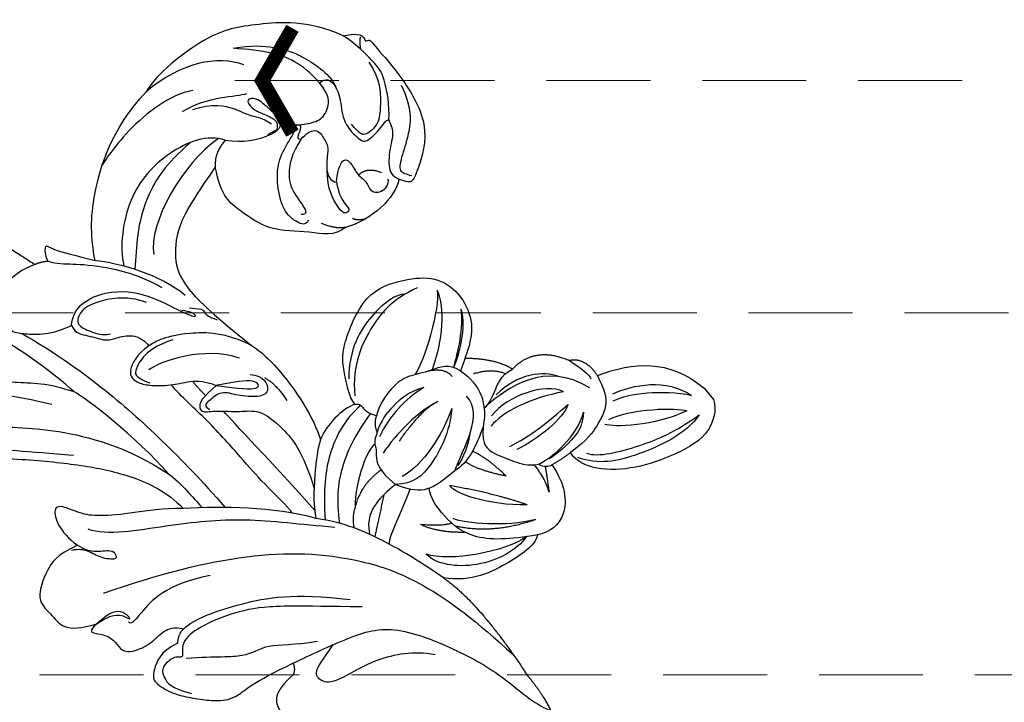
# Model space of a CAD drawing. Units: millimetres. Extents: x 3954 to 6054, y 1443 to 2928.
# Drawn here: x 4872 to 4992, y 2332 to 2416 of the extents above; entities that cross this region are included whole.
import ezdxf

# ---------------------------------------------------------------- set-up
doc = ezdxf.new("R2010")
doc.units = ezdxf.units.MM
doc.linetypes.add('HIDDEN', pattern=[9.525, 6.35, -3.175])
for name, color, linetype in [('H-06.木作(細線)', 8, 'Continuous'), ('IE-DIM', 3, 'Continuous'), ('文字', 2, 'Continuous')]:
    doc.layers.add(name, color=color, linetype=linetype)
doc.styles.add('CHINA', font='SIMPLEX.shx')
doc.dimstyles.new('DN-1', dxfattribs={"dimtxt": 2.6, "dimasz": 1, "dimexe": 1, "dimexo": 2, "dimgap": 0.5, "dimtad": 1, "dimdec": 0, "dimzin": 9, "dimdsep": 46, "dimtxsty": 'CHINA', "dimblk": 'ARCHTICK', "dimcen": 2, "dimdle": 1, "dimclrd": 5, "dimclre": 8, "dimclrt": 4, "dimadec": 1, "dimazin": 2, "dimtfac": 0.416667, "dimtdec": 0, "dimtix": 1, "dimtmove": 2, "dimatfit": 0, "dimldrblk": 'CCC', "dimfxl": 4, "dimfxlon": 1, "dimtzin": 0, "dimlwd": 25, "dimlwe": 25, "dimarcsym": 0})

# ---------------------------------------------------------------- blocks, each defined once
blk = doc.blocks.new('SE-21210L')
at = {"layer": 'H-06.木作(細線)', "color": 8}
blk.add_line((-69.37, -34.46), (-69.37, -36.28), dxfattribs=at)
for points, degree in [([(-12.45, 41.85), (-15.11, 36.22), (-16.85, 30.03)], 2), ([(7.78, 41.52), (7.78, 37.64), (7.94, 33.13), (8.57, 30.26), (5.41, 22.58), (0.81, 19.01), (-6.22, 12.94), (-11.25, 5.17), (-12.71, -0.05)], 3), ([(-63.67, 26.96), (-61.62, 31.26), (-56.11, 35.17), (-51.67, 37.91), (-43.3, 38.17), (-40.88, 37.31)], 3), ([(-52.14, 32.08), (-50.42, 35.06), (-46.51, 37.32), (-40.88, 37.31)], 3), ([(-22.79, 25.65), (-24.23, 28.14), (-26.86, 31.55), (-34.68, 36.57), (-40.88, 37.31)], 3), ([(-10.42, 15.04), (-9.97, 18.66), (-7.96, 26.19), (-5.7, 31.85), (-3.58, 37.45)], 3), ([(-10.42, 15.04), (-8.77, 17.89), (-5.34, 20.67), (-2.19, 24.48), (0.91, 29.04), (2.53, 31.67), (4.1, 35.02), (4.42, 37.36)], 3), ([(-7.34, 15.65), (-3.06, 21.5), (2.89, 26.31), (5.84, 31.43), (7.34, 35.12), (7.23, 37.62)], 3), ([(-45.36, 33.73), (-42.87, 35.18), (-35.57, 35.5), (-30.96, 33.95), (-30.98, 33.94)], 3), ([(-52.44, 34.49), (-54.43, 33.35), (-56.53, 31.25), (-58.26, 28.7), (-59.47, 24.18), (-58.89, 22.66)], 3), ([(-57.73, 24.44), (-57.73, 27.74), (-55.74, 31.2), (-53.73, 33.2), (-52.44, 34.49)], 3), ([(-50.07, 29.2), (-48.92, 29.55), (-46.19, 32.16), (-42.66, 32.58)], 3), ([(-5.32, 9.18), (-1.3, 13.19), (3.35, 17.84), (7.72, 22.21), (10.03, 26.22), (11.31, 30.99), (12.64, 33.29)], 3), ([(-50, 24.36), (-49.63, 25.76), (-48.49, 26.9), (-48.09, 28.38), (-46.17, 31.03), (-43.77, 31.98)], 3), ([(14.46, 31.44), (12.2, 26.44), (9.87, 22.9), (6.18, 18.85), (-0.95, 12.32), (-5.69, 7.28), (-9.2, 2.75), (-11.17, -1.58), (-11.35, -4.43)], 3), ([(-18.33, 29.28), (-18.58, 30.18), (-19.36, 30.97), (-19.46, 30.8), (-19.88, 29.7), (-21.12, 27.97), (-22.79, 25.65)], 3), ([(-16.85, 30.03), (-14.37, 30.9), (-11.47, 30.39), (-9.25, 27.6), (-9.25, 25.57), (-10.52, 24.3), (-11.79, 23.03), (-13.77, 21.89), (-15.43, 21.44)], 3), ([(-44.42, 26.53), (-43.26, 28.54), (-38.24, 30.24), (-30.86, 29.32), (-26.14, 24.99), (-25.03, 22.86)], 3), ([(-41, 29.08), (-36.94, 29.05), (-32.7, 27.71), (-28.52, 24.64), (-26.81, 22.67), (-25.81, 21.67)], 3), ([(-18.33, 29.28), (-18.67, 28.69), (-20.06, 27.36), (-22.66, 25.08), (-25.87, 20.7), (-26.85, 17.83)], 3), ([(-18.33, 29.28), (-17.65, 29.77), (-16.85, 30.03)], 2), ([(-51.35, 24.1), (-50.97, 25.51), (-50.97, 27.62), (-49.94, 28.66), (-49.45, 28.37), (-49.45, 27.06), (-50.33, 25.53), (-50.87, 24.06), (-49.99, 23.41), (-49.99, 23.41), (-48.79, 23.71)], 3), ([(-43.93, 27.22), (-38.69, 27.81), (-30.59, 24.83), (-28.71, 21.55)], 3), ([(-63.67, 26.96), (-65.56, 25.87), (-65.56, 25.47), (-65.34, 24.68)], 3), ([(-61.26, 15.48), (-62.51, 16.74), (-64.46, 20.11), (-64.46, 21.75), (-64.23, 25.27), (-63.67, 26.96)], 3), ([(-44.42, 26.53), (-46.06, 24.75), (-48.56, 23.53), (-50.63, 23.04), (-51.35, 24.1)], 3), ([(-44.42, 26.53), (-42.4, 26.25), (-41.39, 24.84)], 2), ([(-65.2, 25.45), (-64.84, 25.35), (-64.24, 24.31)], 2), ([(-22.79, 25.65), (-24.74, 23.7), (-27.81, 19.08), (-28.43, 15.29)], 3), ([(-65.34, 24.68), (-65.99, 24.51), (-65.7, 24.01), (-66.03, 19.46), (-64.87, 11.54), (-59.61, 8.28), (-58.46, 7.81), (-58.03, 8.24), (-57.5, 9.17)], 3), ([(-57.73, 24.44), (-58.8, 24.44), (-59.14, 23.18), (-58.48, 21.19), (-56.65, 18.87), (-56.97, 15.7), (-57.43, 15.15), (-60, 15.31), (-61.19, 15.77), (-61.28, 15.42)], 3), ([(-51.35, 24.1), (-51.77, 22.51), (-53.08, 21.76), (-54.79, 20.77), (-56.51, 21.23), (-57.73, 22.45), (-57.73, 24.44)], 3), ([(-48.73, 8.89), (-46.99, 8.89), (-45.15, 11.42), (-41.22, 14.62), (-40.27, 18.82), (-39.53, 21.61), (-41.39, 24.84)], 3), ([(-41.39, 24.84), (-38.18, 23.98), (-33.44, 22.67), (-30.23, 19.57), (-28.86, 16.44), (-29.54, 10.79), (-30.66, 5.21)], 3), ([(-10.16, 24.67), (-11.74, 20.31), (-13.55, 13.15), (-14.83, 3.79), (-15.3, -3.43), (-15.33, -7.67)], 3), ([(-15.43, 21.44), (-17.14, 23.15), (-21.75, 22.21), (-25.22, 18.05), (-26.6, 14.34), (-27.64, 12.35), (-27.87, 12.48), (-27.63, 13.36), (-26.9, 14.09)], 3), ([(-63.99, 22.45), (-63.75, 19.89), (-60.99, 16.63), (-59.65, 15.85), (-57.64, 15.85), (-57.45, 16.56), (-57.45, 18.02)], 3), ([(-51.53, 20.62), (-51.18, 20.83), (-51.73, 21.39), (-52.52, 21.59), (-52.6, 22.05)], 3), ([(-45.8, 12.53), (-45.27, 12.23), (-44.69, 12.81), (-44.09, 15.05), (-45.45, 17.94), (-47.34, 20.23), (-49.82, 21.34), (-51.78, 21.87), (-52.25, 22.34)], 3), ([(-24.25, 17.67), (-22.91, 20), (-18.93, 22.15), (-17.12, 21.98), (-15.86, 21.15), (-16.68, 19.46), (-17.45, 18.11), (-18.39, 17.57)], 3), ([(-51.53, 20.62), (-52.56, 20.8), (-53.74, 20.5), (-53.89, 19.49), (-53.56, 17.72), (-52.7, 17.03), (-51.29, 15.62), (-50.95, 14.35), (-51.47, 13.83)], 3), ([(-51.53, 20.62), (-49.57, 20.1), (-47.14, 18.21), (-46.57, 15.94), (-46.52, 14.18), (-46.21, 13.04), (-45.63, 13.62)], 3), ([(-15.43, 21.44), (-15.14, 20.35), (-16.18, 19.31), (-17.46, 17.09), (-18.77, 16.74), (-20.67, 15.65), (-21.09, 14.09), (-21.01, 13.42)], 3), ([(-58.96, 8.45), (-58.62, 9.03), (-57.89, 9.77), (-59.7, 11.16), (-62.28, 12.64), (-64.39, 14.76), (-65.17, 17.68)], 3), ([(-51.47, 13.83), (-50.82, 12.7), (-50.41, 11.17), (-50.66, 10.24), (-49.88, 10.03), (-49.43, 10.81), (-50.07, 13.98), (-51.54, 15.69)], 3), ([(-61.26, 15.47), (-60.86, 13.96), (-59.68, 13.28), (-57.35, 11.15), (-57.12, 10.04), (-57.5, 9.17)], 3), ([(-51.47, 13.83), (-52.45, 14.8), (-54.02, 15.71), (-54.41, 14.57), (-53.94, 12.83), (-54.38, 11.37), (-53.8, 10.43), (-54.62, 9.17), (-56.32, 9.45), (-56.48, 10.04)], 3), ([(-12.71, -0.05), (-12.71, 5.83), (-10.99, 13.73), (-10.42, 15.04)], 3), ([(-30.66, 5.21), (-29.31, 8.58), (-25.41, 11.92), (-22.29, 13.28), (-21.52, 13.35), (-21.01, 13.42)], 3), ([(-27.82, 13.73), (-28.53, 13.02), (-29.08, 12.47), (-28.73, 12.12), (-28.93, 11.38), (-29.45, 10.47)], 3), ([(-21.01, 13.42), (-19.34, 13.62), (-16.69, 12.65), (-16.99, 10.92), (-17.87, 9.74), (-19.64, 8.17), (-21.73, 7.06), (-23.26, 6.08), (-24.17, 4.4)], 3), ([(-54.09, 12.75), (-55.57, 12.85), (-56.41, 11.17)], 2), ([(-23.74, 12.07), (-21.73, 12.94), (-19.2, 12.94), (-17.91, 12.2), (-17.37, 11.88), (-17.66, 10.8), (-18.18, 9.9)], 3), ([(-48.73, 8.89), (-47.56, 9.59), (-46.81, 11.17)], 2), ([(-28.49, 5.1), (-26.26, 8.97), (-20.83, 11.17), (-19.13, 11.17)], 3), ([(-57.5, 9.17), (-55.81, 7.68), (-51.68, 7.53), (-48.73, 8.89)], 3), ([(-50.1, 9.2), (-50.36, 8.55), (-51.31, 8.11)], 2), ([(-21.15, -13.51), (-21.26, -12.58), (-20.77, -8.16), (-20.78, -4.64), (-20.65, 1.79), (-20.02, 6.18), (-20.02, 8.03)], 3), ([(-22.37, 4.31), (-22.29, 5.59), (-22.29, 6.67)], 2), ([(-30.66, 5.21), (-31.08, 3.67), (-31.46, 0.44), (-30.75, -6.15), (-29.56, -8.93)], 3), ([(-11.35, -4.43), (-9.41, -2.76), (-6.32, -0.97), (-2.72, 1.6), (-1.36, 3.15), (-0.23, 5.6), (0.71, 5.85), (1.74, 4.06), (1.74, 1.82), (1.38, 0.5)], 3), ([(-24.17, 4.4), (-26.24, 3.2), (-28.51, 1.89), (-28.07, 0.25), (-26.04, 2.28), (-24.17, 4.4)], 3), ([(-24.17, 4.4), (-21.82, 4.4), (-20.82, 3.82), (-20.61, 3.01), (-22.16, 2.11), (-24.27, 0.01), (-26.23, -1.13), (-27.07, -4.5), (-27.02, -8.65), (-25.13, -12.94)], 3), ([(-28.2, 2.72), (-29.39, 1.53), (-28.82, -0.57), (-27.22, -0.14), (-25.28, 1.79), (-24.27, 3.55), (-22.1, 3.55), (-21.37, 3.49), (-21.67, 2.66)], 3), ([(-29.29, 1.33), (-29.89, -0.38), (-29.55, -2.59)], 2), ([(-23.45, -15.04), (-23.29, -7.32), (-22.81, -0.15), (-22.81, 1.43)], 3), ([(1.38, 0.5), (4.15, 1.24), (6.1, 0.72), (9.72, -1.33), (9.22, -3.74), (9.5, -6.12), (7.72, -7.54), (5.81, -8.36)], 3), ([(-35.59, -8.31), (-35.59, -7.2), (-37.34, -4.17), (-38.49, -2.2), (-45.4, 1.52), (-50.17, -0.6), (-53.26, -2.74), (-54.26, -6.24), (-53.29, -9.86), (-51.61, -11.54), (-49.47, -12.77)], 3), ([(-0.86, 1.18), (-2.08, -0.94), (-8.75, -4.79), (-16.29, -9.95), (-21.02, -15.2), (-24.01, -18.19)], 3), ([(1.38, 0.5), (1.17, -0.32), (0.51, -1.45), (-1.57, -2.65), (-1.36, -3.45), (-1.19, -4.07), (0.34, -2.54), (0.82, -0.75), (1.62, 0.05), (2.37, 0.49)], 3), ([(-48.98, -2.03), (-48.3, -1.36), (-44.38, -0.9), (-39.41, -2.72), (-37.02, -5.47)], 3), ([(-12.71, -0.05), (-13.17, -1.78), (-13.17, -4.98), (-13.17, -5.87)], 3), ([(-50.63, -2.4), (-47.43, -1.55), (-43.82, -1.99), (-38.48, -4.36), (-36.25, -7.52)], 3), ([(-52.27, -4.2), (-51.16, -6.11), (-45.59, -9.76), (-43.52, -10.32)], 3), ([(-52.27, -4.2), (-51.65, -6.48), (-48.81, -9.32), (-45.5, -11.23)], 3), ([(-22.93, -15.89), (-19.81, -11.27), (-15.28, -7.5), (-11.35, -4.43)], 3), ([(2.79, -6.04), (-4.18, -8.73), (-14.32, -13.76), (-24.15, -22.56), (-29.03, -32.09), (-30.51, -44.22)], 3), ([(-52.97, -7.85), (-51.94, -9.63), (-49.07, -11.81), (-47.68, -12.68)], 3), ([(-52.97, -7.85), (-52.59, -9.25), (-49.68, -11.8), (-47.68, -12.68)], 3), ([(-35.59, -8.31), (-36.16, -8.64), (-35.96, -9.42), (-36.15, -10.16), (-36.69, -11.09)], 3), ([(-35.59, -8.31), (-34.09, -7.76), (-31.2, -7.96), (-29.56, -8.93)], 3), ([(5.81, -8.36), (7.22, -8.36), (6.77, -9.16), (5.86, -10.06), (5.44, -11.64), (5.76, -12.82), (4.69, -13.9), (2.3, -14.54), (0.19, -14.19), (-1.16, -14.76), (-1.87, -15.7)], 3), ([(5.81, -8.36), (4.85, -8.36), (3.65, -8.36), (2.56, -8.99), (2.21, -10.3), (2.4, -10.63), (2.57, -9.97), (3.03, -9.19), (4.17, -8.53), (5.81, -8.36)], 3), ([(-36.05, -8.89), (-33.46, -8.89), (-29, -10.7), (-25.92, -13.78), (-23.65, -16.75)], 3), ([(-29.56, -8.93), (-28.32, -9.65), (-26.76, -11.21), (-25.13, -12.94)], 3), ([(-48.07, -13.58), (-47.62, -11.92), (-45.22, -11.28), (-42.71, -9.8), (-40.63, -9.55), (-37.61, -10.36), (-36.69, -11.09)], 3), ([(-36.33, -10.41), (-33.01, -11.21), (-28.88, -13.18), (-26.35, -15.71), (-24.72, -18.2)], 3), ([(-8.56, -12.84), (-3.79, -10.09), (1.93, -11), (2.73, -11.21), (2.73, -10.67)], 3), ([(-46.84, -13.45), (-46.92, -12.08), (-44.99, -11.02)], 2), ([(-43.34, -12.21), (-41.67, -11.42), (-38.75, -11.43), (-36.76, -11.89), (-35.45, -12.68)], 3), ([(-43.34, -12.21), (-40.63, -11.8), (-38.02, -12.09), (-35.3, -13.31)], 3), ([(-36.69, -11.09), (-35.73, -11.65), (-35.45, -12.68)], 2), ([(-53.05, -17.52), (-52.25, -15.13), (-49.47, -12.77)], 2), ([(-49.47, -12.77), (-48.79, -13.16), (-48.07, -13.58)], 2), ([(-35.45, -12.68), (-34.36, -13.31), (-34.15, -14.1), (-33.42, -14.83), (-32.56, -16.31), (-33.01, -19)], 3), ([(-25.13, -12.94), (-23.95, -14.12), (-22.93, -15.89)], 2), ([(-48.07, -13.58), (-48.89, -16.68), (-47.77, -18.13), (-47.35, -18.85)], 3), ([(-43.53, -14.65), (-40.94, -13.95), (-37.11, -14.36), (-34.35, -15.09)], 3), ([(-34.29, -13.64), (-33.37, -13.39), (-29.6, -15.41), (-27.42, -17.96)], 3), ([(-52.05, -17.4), (-51.05, -15.71), (-49.02, -14.88)], 2), ([(-43.53, -14.65), (-41.3, -14.05), (-36.8, -15.26)], 2), ([(-1.87, -15.7), (-3.68, -15.58), (-9.17, -17.68), (-14.97, -21.01), (-19.7, -26.15)], 3), ([(-39.63, -22.42), (-42.18, -20.95), (-46.82, -19.57), (-46.62, -16.39)], 3), ([(-44.27, -16.39), (-42.22, -18.44), (-37.48, -20.4), (-34.81, -20.4), (-33.01, -19)], 3), ([(-44.27, -16.39), (-41.3, -18.11), (-37.21, -19.38), (-34.28, -18.81)], 3), ([(-32.84, -16.51), (-29.68, -16.28), (-27.42, -17.96)], 2), ([(-30.09, -31.51), (-28.98, -27.35), (-27.71, -24.01), (-25.69, -19.08), (-22.93, -15.89)], 3), ([(-20.21, -27.78), (-14.13, -22.45), (-10.94, -19.72), (-6.86, -17.7), (-2.32, -16.48), (-0.23, -17.04), (0.35, -18.37), (0.79, -18), (1.3, -17.48), (3.25, -17.48), (3.87, -18.56), (4.04, -20.25), (2.53, -22.32)], 3), ([(-0.14, -16.55), (2.13, -15.94), (4.57, -17.35), (5.09, -18.24), (4.79, -19.35), (4.54, -20.3), (3.72, -21.72), (2.18, -23.59), (0.65, -25.19), (-1.37, -26.45), (-4.04, -26.13), (-9.32, -27.55)], 3), ([(-1.87, -15.7), (-0.99, -15.7), (-0.14, -16.55)], 2), ([(-53.05, -17.52), (-56.95, -17.04), (-59.03, -21.19)], 2), ([(-47.35, -18.85), (-47.66, -19.03), (-49.6, -18.36), (-51.4, -17.15), (-53.05, -17.52)], 3), ([(-27.42, -17.96), (-26.43, -18.54), (-25.72, -19.76)], 2), ([(-58.75, -25.39), (-56.81, -19.23), (-51.02, -18.86), (-47.8, -18.88)], 3), ([(-56.74, -21.84), (-55.9, -20.19), (-53.12, -18.26), (-49.49, -18.64)], 3), ([(-47.35, -18.85), (-46.85, -19.71), (-45.73, -20.57)], 2), ([(-39.63, -22.42), (-37.22, -22.42), (-35.13, -22.16), (-33.67, -20.34), (-33.01, -19)], 3), ([(-33.01, -19), (-31.63, -19), (-29.74, -19.05), (-27.61, -19.96), (-26.66, -21.58)], 3), ([(-31.12, -19.05), (-28.9, -20.75), (-26.96, -22.24)], 2), ([(-13.34, -27.46), (-10.83, -26.01), (-8.28, -23.46), (-5.34, -23.46), (-2.73, -20.86), (0.24, -18.65)], 3), ([(-55.99, -23.66), (-55.1, -21.35), (-50.45, -19.6), (-47.42, -20.21)], 3), ([(-43.96, -20.17), (-43.08, -21.04), (-41.32, -21.93), (-40.34, -22.19)], 3), ([(-59.03, -21.19), (-60.75, -22.09), (-60.46, -24.82)], 2), ([(-59.03, -21.19), (-59.44, -22.69), (-59.83, -24.18), (-59.59, -24.61)], 3), ([(-55.99, -23.66), (-52.63, -21.72), (-48.53, -20.62), (-46.54, -21.16)], 3), ([(-45.73, -20.57), (-44.11, -22.19), (-44.58, -23.96), (-45.91, -26.26), (-46.78, -27.77), (-47.95, -28.44)], 3), ([(-45.73, -20.57), (-43.36, -21.94), (-41.49, -22.73), (-39.63, -22.42)], 3), ([(-33.98, -20.59), (-31.66, -21.89), (-28.44, -23.27), (-27.68, -24.02)], 3), ([(-43.99, -26.99), (-43.67, -23.73), (-42.82, -22.01)], 2), ([(-43.99, -26.99), (-41.81, -24.23), (-41.32, -22.41)], 2), ([(-42.25, -34.93), (-39.29, -33.22), (-35.32, -30.09), (-34.97, -24.91), (-35.24, -23.1), (-35.85, -22.04)], 3), ([(-43.66, -31.31), (-41.64, -27.82), (-37.99, -23.41)], 2), ([(-43.66, -31.31), (-39.99, -28.32), (-37.82, -24.57), (-37.99, -23.41)], 3), ([(-60.46, -24.82), (-64.9, -26.49), (-68.42, -28.86), (-69.37, -34.46)], 3), ([(-60.46, -24.82), (-60.04, -26.35), (-59.52, -28.26), (-56.44, -29.54), (-54.48, -30.06), (-51.87, -29.87)], 3), ([(-46.68, -24.51), (-49.31, -25.22), (-52.15, -25.22), (-55.43, -25.22)], 3), ([(-55.43, -25.22), (-53.84, -26.13), (-50.05, -26.13), (-47.08, -25.34)], 3), ([(-32.22, -24.7), (-33.04, -26.72), (-35.68, -28.9)], 2), ([(-32.22, -24.7), (-33.96, -26.51), (-35.19, -27.04)], 2), ([(-47.95, -28.44), (-49.46, -28.89), (-53.72, -28.99), (-56.25, -27.15)], 3), ([(-56.25, -27.15), (-55.31, -28.09), (-54.12, -28.78), (-51.31, -28.99), (-49.4, -28.83)], 3), ([(-43.29, -33.37), (-39.92, -31.74), (-36.37, -28.12), (-35.68, -26.75)], 3), ([(-43.29, -33.37), (-38.15, -31.41), (-35.3, -27.64)], 2), ([(-9.32, -27.55), (-10.99, -27.99), (-16.4, -29.44), (-21.6, -31.57), (-25.64, -39.11), (-28.05, -45.55), (-28.48, -50.34), (-29.57, -52.35)], 3), ([(-9.32, -27.55), (-9.14, -28.25), (-8.46, -28.64)], 2), ([(-60.42, -27.76), (-63.04, -28.46), (-66.67, -30.56), (-67.63, -34.14)], 3), ([(-67.63, -34.14), (-65.36, -31.31), (-61.94, -28.94), (-59.87, -28.45)], 3), ([(-47.95, -28.44), (-48.13, -29.12), (-48.76, -29.48), (-49.15, -29.56)], 3), ([(-46.72, -31.86), (-47.49, -30.26), (-47.49, -28.15)], 2), ([(-41.08, -34.23), (-38.03, -34.06), (-31.85, -30.5), (-30.36, -27.92)], 3), ([(-41.08, -34.23), (-39.1, -34.76), (-33.78, -33.6), (-30.43, -29.62), (-30.36, -27.92)], 3), ([(-8.46, -28.64), (-5.16, -28.64), (-3.85, -30.9), (-4.6, -33.1), (-5.59, -33.9)], 3), ([(-69.37, -36.28), (-68.85, -37.48), (-66.21, -39.52), (-60.65, -38.19), (-56.09, -36.3), (-52.28, -33.06), (-51.65, -30.63), (-51.87, -29.87)], 3), ([(-58.04, -29.82), (-61.03, -30.62), (-65.29, -34.04), (-65.97, -35.21)], 3), ([(-65.97, -35.21), (-61.72, -34.07), (-57.81, -30.92), (-57.27, -29.97)], 3), ([(-51.87, -29.87), (-50.65, -29.87), (-49.15, -29.56)], 2), ([(-49.15, -29.56), (-48.87, -32.42), (-46.51, -35.91), (-43.54, -35.68), (-42.25, -34.93)], 3), ([(-48.4, -29.16), (-47.92, -29.99), (-46.72, -31.86)], 2), ([(-23.22, -38), (-21.54, -35.97), (-17.32, -33.45), (-11.74, -32.85), (-10.4, -31.51), (-10.51, -29.98), (-12.24, -29.63), (-14.55, -29.01)], 3), ([(-66.82, -36.57), (-64.06, -37.3), (-57.37, -35.51), (-53.48, -33.27), (-52.13, -30.92)], 3), ([(-53.27, -31.21), (-54.02, -32.51), (-58.9, -34.94), (-63.18, -36.25), (-66.82, -36.57)], 3), ([(-42.25, -34.93), (-41.48, -35.7), (-37.85, -35.51), (-32.35, -34.14), (-30.09, -31.51)], 3), ([(-30.09, -31.51), (-31.49, -36.7), (-30.18, -47.28)], 2), ([(-30.18, -47.28), (-30.18, -50.08), (-29.57, -52.35)], 2)]:
    blk.add_open_spline(points, degree=degree, dxfattribs=at)
blk = doc.blocks.new('_ArchTick')
at = {"color": 0, "linetype": 'ByBlock', "const_width": 0.15}
blk.add_lwpolyline([(-0.5, -0.5), (0.5, 0.5)], dxfattribs=at)
blk = doc.blocks.new('CCC')
at = {"layer": 'IE-DIM', "color": 4, "linetype": 'Continuous', "const_width": 0.432}
blk.add_lwpolyline([(-1.763, 1.611), (-0.837, 0.007), (-1.763, -1.597)], dxfattribs=at)

msp = doc.modelspace()

# ---------------------------------------------------------------- block references
at = {"layer": 'H-06.木作(細線)', "color": 7, "xscale": -1, "rotation": 40.35722171272126}
msp.add_blockref('SE-21210L', (4880.6, 2351.87), dxfattribs=at)

# ---------------------------------------------------------------- leaders
at = {"layer": '文字', "color": 4, "linetype": 'HIDDEN', "ltscale": 2}
for points in [[(4898.43, 2408.16), (5055.43, 2408.16), (5212, 2408.16)], [(4732.63, 2379.77), (5055.43, 2379.77), (5212, 2379.77)], [(4760.28, 2335.48), (5055.43, 2335.48), (5212, 2335.48)]]:
    msp.add_leader(points, dimstyle='DN-1', override={"dimasz": 4, "dimtad": 0, "dimclrd": 8, "dimlwd": 15}, dxfattribs=at)

doc.saveas('drawing.dxf')
